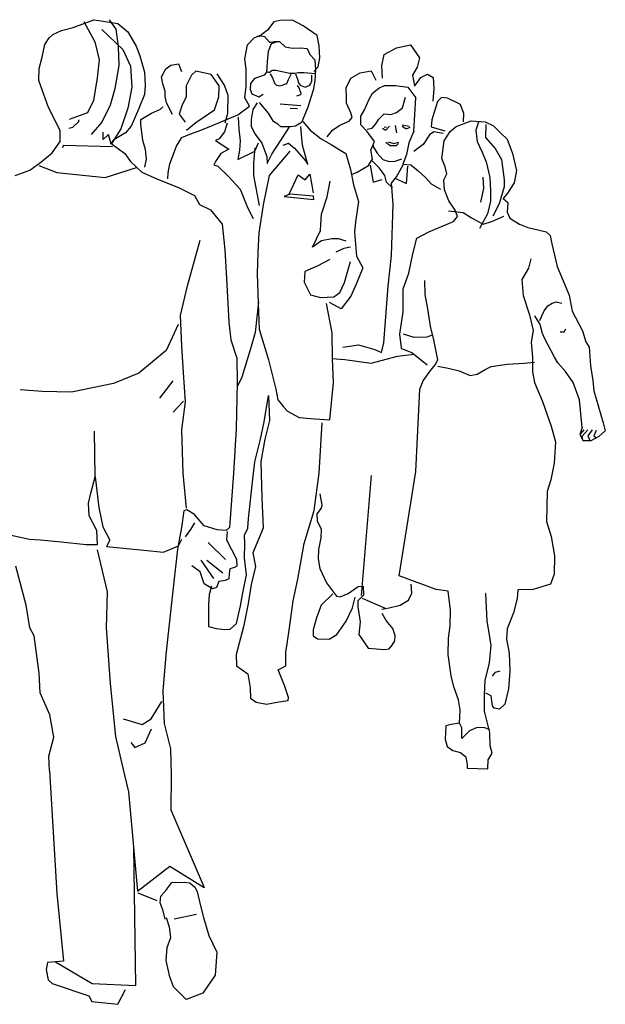
# Model space of a CAD drawing. Units: inches. Extents: x 105628 to 136388, y 50890 to 73960.
# Drawn here: x 129115 to 131304, y 57937 to 61617 of the extents above; entities that cross this region are included whole.
import ezdxf

# ---------------------------------------------------------------- set-up
doc = ezdxf.new("R2010")
doc.units = ezdxf.units.IN
doc.header["$MEASUREMENT"] = 0
doc.layers.add('NOITHAT', color=144, linetype='Continuous')

# ---------------------------------------------------------------- blocks, each defined once
blk = doc.blocks.new('A$C07F10B3D')
at = {"layer": 'NOITHAT'}
for p, q in [((3251.6, 4564.1), (3347.4, 4600.4)), ((3347.4, 4600.4), (3382.2, 4594.9)), ((3196.2, 4549.5), (3251.6, 4564.1)), ((3301.3, 4591.9), (3352.9, 4496.4)), ((3382.2, 4594.9), (3459.5, 4582.9)), ((3385, 4554.7), (3482.9, 4461.6)), ((3452.2, 4555.8), (3420.7, 4599.4)), ((3463.4, 4475.1), (3452.2, 4555.8)), ((3459.5, 4582.9), (3506.4, 4543)), ((4188.6, 4590.9), (4158.4, 4551.9)), ((4217.1, 4596.9), (4188.6, 4590.9)), ((4274.9, 4597.9), (4217.1, 4596.9)), ((4325.5, 4571.7), (4274.9, 4597.9)), ((4390.1, 4526.5), (4325.5, 4571.7)), ((3118, 4484.9), (3138.9, 4516)), ((3138.9, 4516), (3155.8, 4531.7)), ((3155.8, 4531.7), (3196.2, 4549.5)), ((3506.4, 4543), (3546, 4476.4)), ((4064.8, 4482.6), (4097.3, 4516.2)), ((4097.3, 4516.2), (4121.9, 4526)), ((4158.4, 4551.9), (4118.1, 4520.4)), ((4121.9, 4526), (4145.1, 4522.5)), ((4145.1, 4522.5), (4168.6, 4495.9)), ((4400.2, 4478.7), (4390.1, 4526.5)), ((3105.7, 4424.6), (3118, 4484.9)), ((3352.9, 4496.4), (3371.9, 4413.5)), ((3466.5, 4386.4), (3463.4, 4475.1)), ((3546, 4476.4), (3562.2, 4432.1)), ((4052.6, 4416.9), (4064.8, 4482.6)), ((4176.5, 4488.3), (4161.6, 4451.7)), ((4168.6, 4495.9), (4176.3, 4496)), ((4176.3, 4496), (4191.7, 4498.5)), ((4199.5, 4494.7), (4176.5, 4488.3)), ((4191.7, 4498.5), (4214.8, 4498.8)), ((4214.8, 4498.8), (4240.6, 4473.9)), ((4240.6, 4473.9), (4275.4, 4466.8)), ((4275.4, 4466.8), (4311.7, 4469.6)), ((4311.7, 4469.6), (4344.8, 4466.3)), ((4344.8, 4466.3), (4356.8, 4437.3)), ((4403.3, 4422.6), (4400.2, 4478.7)), ((4703.8, 4437.4), (4761.1, 4469.2)), ((4761.1, 4469.2), (4826.4, 4483.5)), ((4826.4, 4483.5), (4868.2, 4422.5)), ((3092.8, 4372.6), (3105.7, 4424.6)), ((3482.9, 4461.6), (3518.9, 4383.4)), ((3562.2, 4432.1), (3584.9, 4355.3)), ((4058.9, 4369.1), (4052.6, 4416.9)), ((4161.6, 4451.7), (4156.9, 4403.2)), ((4356.8, 4437.3), (4380.4, 4412.9)), ((4396.3, 4380.1), (4403.3, 4422.6)), ((4693.1, 4387.1), (4703.8, 4437.4)), ((4868.2, 4422.5), (4857.3, 4378.2)), ((3089.9, 4316.4), (3092.8, 4372.6)), ((3371.9, 4413.5), (3363.4, 4328.6)), ((3447.4, 4278.2), (3466.5, 4386.4)), ((3518.9, 4383.4), (3524.4, 4284.9)), ((3664, 4333.5), (3683.2, 4370.7)), ((3683.2, 4370.7), (3707.7, 4388.2)), ((3707.7, 4388.2), (3742.3, 4394.8)), ((3742.3, 4394.8), (3756.7, 4358.1)), ((4156.9, 4403.2), (4153.8, 4355.2)), ((4375.2, 4358.8), (4396.3, 4380.1)), ((4380.4, 4412.9), (4382.7, 4368.3)), ((4695.7, 4327.1), (4693.1, 4387.1)), ((4857.3, 4378.2), (4836.5, 4341)), ((3363.4, 4328.6), (3345.8, 4222.6)), ((3584.9, 4355.3), (3587.6, 4293.7)), ((3670.6, 4301.1), (3664, 4333.5)), ((3803.2, 4341.8), (3778.7, 4291.3)), ((3823.9, 4359.2), (3803.2, 4341.8)), ((3895.7, 4345), (3823.9, 4359.2)), ((3932.9, 4291.6), (3895.7, 4345)), ((3958.2, 4294.2), (3924.3, 4347.6)), ((4058.5, 4289.8), (4059.5, 4330.5)), ((4059.5, 4330.5), (4058.9, 4369.1)), ((4098.2, 4325.1), (4079.3, 4301.7)), ((4117.3, 4331.5), (4098.2, 4325.1)), ((4142.5, 4341.3), (4117.3, 4331.5)), ((4153.8, 4355.2), (4142.5, 4341.3)), ((4155.4, 4359.1), (4167.1, 4353.2)), ((4167.1, 4353.2), (4180.7, 4365)), ((4171, 4347.8), (4182.9, 4328.7)), ((4180.7, 4365), (4197.7, 4365.3)), ((4182.9, 4328.7), (4191, 4303.5)), ((4197.7, 4365.3), (4263.5, 4350.9)), ((4256.7, 4320.5), (4269.3, 4345.3)), ((4263.5, 4350.9), (4282.8, 4351.2)), ((4282.8, 4351.2), (4286.6, 4351.3)), ((4286.6, 4351.3), (4304.2, 4353.8)), ((4289.7, 4346.7), (4298.7, 4322.9)), ((4304.2, 4353.8), (4329, 4354.2)), ((4329, 4354.2), (4383.1, 4349)), ((4366.6, 4314.1), (4366.1, 4341)), ((4382.7, 4368.3), (4379.8, 4314.3)), ((4526.8, 4282), (4547.5, 4326.9)), ((4547.5, 4326.9), (4591.2, 4352.4)), ((4591.2, 4352.4), (4643.4, 4361)), ((4643.4, 4361), (4665, 4317.3)), ((4836.5, 4341), (4845, 4291)), ((4847.2, 4291), (4875.2, 4330)), ((4875.2, 4330), (4905.8, 4346)), ((4905.8, 4346), (4933, 4331)), ((4933, 4331), (4936.1, 4279.3)), ((3100.2, 4289.6), (3089.9, 4316.4)), ((3136.5, 4190), (3100.2, 4289.6)), ((3524.4, 4284.9), (3506.7, 4186.6)), ((3587.6, 4293.7), (3584.4, 4251.2)), ((3680.5, 4266.5), (3670.6, 4301.1)), ((3778.7, 4291.3), (3779.6, 4239)), ((3932.1, 4239.8), (3932.9, 4291.6)), ((3974.4, 4246), (3958.2, 4294.2)), ((4053.3, 4235.7), (4058.5, 4289.8)), ((4079.3, 4301.7), (4078.1, 4274.7)), ((4191, 4303.5), (4201.1, 4294.3)), ((4201.1, 4294.3), (4216.6, 4290.7)), ((4216.6, 4290.7), (4228.1, 4294.7)), ((4228.1, 4294.7), (4248.5, 4302.5)), ((4248.5, 4302.5), (4256.7, 4320.5)), ((4297.5, 4293.7), (4305.4, 4282.2)), ((4298.7, 4322.9), (4303.8, 4305)), ((4303.8, 4305), (4310.7, 4293.9)), ((4305.4, 4282.2), (4315.2, 4257.6)), ((4310.7, 4293.9), (4334.8, 4285)), ((4334.8, 4285), (4357, 4294.6)), ((4357, 4294.6), (4360.7, 4302.4)), ((4360.7, 4302.4), (4366.6, 4314.1)), ((4379.8, 4314.3), (4372.8, 4271.8)), ((4527.6, 4235.7), (4526.8, 4282)), ((4648.9, 4257), (4679.4, 4280.6)), ((4679.4, 4280.6), (4706.2, 4292.6)), ((4706.2, 4292.6), (4757.9, 4293.4)), ((4757.9, 4293.4), (4814.2, 4285)), ((4814.2, 4285), (4852, 4235.5)), ((4845, 4291), (4847.2, 4291)), ((4936.1, 4279.3), (4931, 4219.1)), ((3425.5, 4202.4), (3447.4, 4278.2)), ((3584.4, 4251.2), (3558.5, 4185.3)), ((3680.9, 4241.2), (3680.5, 4266.5)), ((3687.5, 4212.7), (3680.9, 4241.2)), ((3779.6, 4239), (3760.9, 4202.3)), ((3911.6, 4179.4), (3932.1, 4239.8)), ((3973.6, 4163.4), (3974.4, 4246)), ((4075.5, 4195.9), (4053.3, 4235.7)), ((4078.1, 4274.7), (4086.1, 4253.9)), ((4086.1, 4253.9), (4118.8, 4240.6)), ((4118.8, 4240.6), (4137.9, 4252.5)), ((4313.6, 4249.9), (4294.5, 4243.5)), ((4315.2, 4257.6), (4313.6, 4249.9)), ((4372.8, 4271.8), (4345.5, 4186.5)), ((4528, 4210.9), (4527.6, 4235.7)), ((4633.9, 4229.7), (4648.9, 4257)), ((4788.8, 4188.2), (4803.4, 4238.6)), ((4842.9, 4078.9), (4852, 4235.5)), ((4971.4, 4237.4), (4952.5, 4217.8)), ((5000.1, 4234), (4971.4, 4237.4)), ((5060.7, 4204.2), (5000.1, 4234)), ((3170.1, 4123.3), (3136.5, 4190)), ((3345.8, 4222.6), (3318.1, 4165.9)), ((3384.4, 4120.7), (3425.5, 4202.4)), ((3506.7, 4186.6), (3473.6, 4089.7)), ((3658.8, 4183), (3670.2, 4193.1)), ((3715.4, 4157), (3687.5, 4212.7)), ((3760.9, 4202.3), (3746.2, 4159.7)), ((4019.9, 4156.4), (4075.5, 4195.9)), ((4109.9, 4211.8), (4091.1, 4180.7)), ((4163, 4163), (4121.5, 4213.7)), ((4217.4, 4206.9), (4315, 4200.1)), ((4264.5, 4187.4), (4299.2, 4185.7)), ((4345.5, 4186.5), (4317.4, 4120.5)), ((4548, 4165), (4528, 4210.9)), ((4611.6, 4179.3), (4633.9, 4229.7)), ((4762.2, 4166.3), (4788.8, 4188.2)), ((4952.5, 4217.8), (4926.9, 4132.6)), ((5076.8, 4162), (5060.7, 4204.2)), ((3318.1, 4165.9), (3231.6, 4133.7)), ((3558.5, 4185.3), (3521.3, 4103.7)), ((3567, 4133.6), (3616.7, 4163.1)), ((3616.7, 4163.1), (3658.8, 4183)), ((3746.2, 4159.7), (3773.8, 4121.6)), ((3823.9, 4120.2), (3911.6, 4179.4)), ((3957, 4130.1), (4019.9, 4156.4)), ((3961.1, 4118.6), (3973.6, 4163.4)), ((4022.3, 4144.9), (4024.9, 4088.7)), ((4091.1, 4180.7), (4082, 4134.3)), ((4186.7, 4124.7), (4163, 4163)), ((4540.9, 4126.3), (4554.4, 4143.6)), ((4554.4, 4143.6), (4548, 4165)), ((4594.5, 4150.3), (4611.6, 4179.3)), ((4595.1, 4109.6), (4594.5, 4150.3)), ((4679.5, 4136.3), (4704.5, 4159.8)), ((4704.5, 4159.8), (4735.3, 4158.1)), ((4735.3, 4158.1), (4762.2, 4166.3)), ((5075.2, 4123.5), (5076.8, 4162)), ((3190.1, 4081.2), (3170.1, 4123.3)), ((3230.6, 4093.5), (3249.8, 4097.6)), ((3249.8, 4097.6), (3278, 4125.1)), ((3278, 4125.1), (3277.9, 4132.8)), ((3336.8, 4064.3), (3384.4, 4120.7)), ((3521.3, 4103.7), (3494.8, 4072.4)), ((3567.4, 4112.1), (3567, 4133.6)), ((3576.3, 4035.2), (3567.4, 4112.1)), ((3780.4, 4084.8), (3823.9, 4120.2)), ((3840, 4081.9), (3897.4, 4104.3)), ((3897.4, 4104.3), (3957, 4130.1)), ((3970.5, 4117.1), (3957.9, 4076.1)), ((4082, 4134.3), (4082.5, 4101.3)), ((4082.5, 4101.3), (4100.7, 4065.2)), ((4207.5, 4112), (4186.7, 4124.7)), ((4221.3, 4099.7), (4207.5, 4112)), ((4267.6, 4100.4), (4221.3, 4099.7)), ((4226.1, 4044.1), (4259.9, 4096.4)), ((4289, 4103), (4267.6, 4100.4)), ((4317.4, 4120.5), (4289, 4103)), ((4318.3, 4062.7), (4313.8, 4101.2)), ((4323.4, 4124.4), (4358.7, 4084.8)), ((4462.8, 4084.3), (4497.1, 4108)), ((4497.1, 4108), (4540.9, 4126.3)), ((4622.6, 4079.2), (4595.1, 4109.6)), ((4647.7, 4093.4), (4664.5, 4114.6)), ((4664.5, 4114.6), (4679.5, 4136.3)), ((4703.3, 4098.1), (4714.8, 4100)), ((4711.2, 4084.5), (4728.5, 4102.4)), ((4755.5, 4106.7), (4761.5, 4072.1)), ((4821.1, 4101.7), (4787.9, 4107.2)), ((4788, 4103.4), (4805.8, 4092.1)), ((4805.9, 4089.9), (4825, 4097.9)), ((4926.9, 4132.6), (4923.6, 4099.5)), ((4923.6, 4099.5), (4987.2, 4081.3)), ((5012.6, 4077.8), (5040.8, 4101.4)), ((5040.8, 4101.4), (5109.8, 4127.9)), ((5109.8, 4127.9), (5175.4, 4122.9)), ((5144.6, 4122.4), (5132, 4083.6)), ((5175.4, 4122.9), (5214.3, 4104.2)), ((5179.5, 4111.4), (5176.6, 4049.7)), ((5214.3, 4104.2), (5249.5, 4070.1)), ((3190.9, 4031.1), (3190.1, 4081.2)), ((3391.2, 4039.9), (3390.7, 4074.6)), ((3416.2, 4063.4), (3391.2, 4039.9)), ((3428.4, 4019.6), (3416.2, 4063.4)), ((3473.6, 4089.7), (3428.4, 4019.6)), ((3494.8, 4072.4), (3441.3, 4039.1)), ((3733.2, 4009.1), (3757.9, 4049.7)), ((3757.9, 4049.7), (3796.2, 4065.8)), ((3796.2, 4065.8), (3840, 4081.9)), ((3957.9, 4076.1), (3933.1, 4043.2)), ((4024.9, 4088.7), (4031.8, 4034.9)), ((4100.7, 4065.2), (4132.3, 4023.3)), ((4323, 4014.8), (4318.3, 4062.7)), ((4358.7, 4084.8), (4409.5, 4043.2)), ((4438, 4053.1), (4462.8, 4084.3)), ((4658.1, 4031.9), (4622.6, 4079.2)), ((4624.7, 4089.1), (4647.7, 4093.4)), ((4695.6, 4094.2), (4711.2, 4084.5)), ((4842.9, 4078.9), (4818.5, 4024.6)), ((4916.4, 4063), (4886.3, 4017.9)), ((4935.5, 4076.6), (4916.4, 4063)), ((4979.7, 4067.9), (4935.5, 4076.6)), ((4984.1, 4035), (5012.6, 4077.8)), ((5132, 4083.6), (5138.4, 4032)), ((5176.6, 4049.7), (5222.1, 3998.1)), ((5249.5, 4070.1), (5279.2, 4042)), ((3153.2, 3978.2), (3190.9, 4031.1)), ((3202.9, 4002.1), (3206.6, 4013.8)), ((3206.6, 4013.8), (3434.1, 4008.1)), ((3441.3, 4039.1), (3426.2, 4023.4)), ((3426.2, 4023.4), (3463.5, 3996.5)), ((3588.6, 3994.6), (3576.3, 4035.2)), ((3702, 3927.1), (3733.2, 4009.1)), ((3933.1, 4043.2), (3916.2, 4035.2)), ((3916.2, 4035.2), (3978.5, 3995.5)), ((4031.8, 4034.9), (4028.7, 3990.2)), ((4099.8, 3985.9), (4116.8, 4024.7)), ((4132.3, 4023.3), (4156.4, 3961.5)), ((4196, 3999), (4226.1, 4044.1)), ((4232.7, 4013.4), (4257.3, 4023.1)), ((4257.3, 4023.1), (4284.6, 4000.4)), ((4331.2, 3979.7), (4323, 4014.8)), ((4409.5, 4043.2), (4456.2, 4017)), ((4456.2, 4017), (4492.9, 3993.9)), ((4641.7, 3990.8), (4658.1, 4031.9)), ((4650.6, 4015.8), (4654.7, 4004.3)), ((4654.7, 4004.3), (4670.5, 3977.5)), ((4712.1, 4028.9), (4731.6, 4013.2)), ((4722, 4029), (4749.1, 4021.8)), ((4731.6, 4013.2), (4760.9, 4012)), ((4749.1, 4021.8), (4772.2, 4027.7)), ((4760.9, 4012), (4770.1, 4022.1)), ((4818.5, 4024.6), (4807.8, 3970.4)), ((4886.3, 4017.9), (4842.3, 3984.2)), ((4973.9, 3951.6), (4984.1, 4035)), ((5138.4, 4032), (5160.6, 3983.9)), ((5279.2, 4042), (5303.4, 3974.6)), ((3099.9, 3934.9), (3153.2, 3978.2)), ((3463.5, 3996.5), (3492.5, 3976)), ((3492.5, 3976), (3518.4, 3937.9)), ((3593.2, 3948.4), (3588.6, 3994.6)), ((3940.3, 3975.6), (3915.5, 3938.3)), ((3978.5, 3995.5), (3940.3, 3975.6)), ((4028.7, 3990.2), (4019.5, 3947.7)), ((4019.5, 3947.7), (4099.8, 3985.9)), ((4099.6, 4001.3), (4093, 3931.8)), ((4156.4, 3961.5), (4156.9, 3929)), ((4156.9, 3929), (4179.4, 3971.7)), ((4263.9, 3986.3), (4167.2, 3873)), ((4179.4, 3971.7), (4196, 3999)), ((4284.6, 4000.4), (4338, 3939.6)), ((4347.6, 3924.4), (4331.2, 3979.7)), ((4492.9, 3993.9), (4524.1, 3975.2)), ((4524.1, 3975.2), (4546.8, 3900.6)), ((4650.1, 3950.2), (4641.7, 3990.8)), ((4670.5, 3977.5), (4698, 3947.1)), ((4807.8, 3970.4), (4790.9, 3925.5)), ((5160.6, 3983.9), (5180.7, 3935.7)), ((5222.1, 3998.1), (5251.5, 3946.8)), ((5303.4, 3974.6), (5321.8, 3895.6)), ((3048.8, 3897.2), (3099.9, 3934.9)), ((3090.8, 3919.3), (3174, 3886)), ((3518.4, 3937.9), (3571, 3888.6)), ((3586.1, 3912), (3593.2, 3948.4)), ((3695, 3884.6), (3702, 3927.1)), ((3915.5, 3938.3), (3908.1, 3922.7)), ((3908.1, 3922.7), (3927.5, 3915.3)), ((3927.5, 3915.3), (3976.7, 3868.2)), ((4093, 3931.8), (4094, 3871.8)), ((4338, 3939.6), (4347.6, 3924.4)), ((4577.8, 3887.4), (4631.3, 3919.1)), ((4631.3, 3919.1), (4650.1, 3950.2)), ((4639, 3921.4), (4651.8, 3840.6)), ((4681.6, 3906.7), (4648, 3940.8)), ((4698, 3947.1), (4727.4, 3938.3)), ((4727.4, 3938.3), (4756, 3938.7)), ((4756, 3938.7), (4786.6, 3950.8)), ((4761, 3865.5), (4793.2, 3921.7)), ((4790.9, 3925.5), (4827.9, 3922.3)), ((4807.8, 3835.5), (4814.2, 3916.5)), ((4827.9, 3922.3), (4863, 3894.2)), ((4988.3, 3913.3), (4973.9, 3951.6)), ((4996.5, 3880.9), (4988.3, 3913.3)), ((5180.7, 3935.7), (5197.3, 3862.7)), ((5251.5, 3946.8), (5264.6, 3852.3)), ((2979.8, 3872.9), (3048.8, 3897.2)), ((3174, 3886), (3400.2, 3862.7)), ((3400.2, 3862.7), (3547.6, 3909.1)), ((3571, 3888.6), (3644.8, 3855.1)), ((3693.2, 3857.5), (3695, 3884.6)), ((3976.7, 3868.2), (4031.6, 3809.1)), ((4094, 3871.8), (4119.4, 3731.7)), ((4167.2, 3873), (4138.6, 3735.9)), ((4259.5, 3785.8), (4302.1, 3875.2)), ((4302.1, 3875.2), (4335.5, 3852.6)), ((4335.5, 3852.6), (4356, 3878.2)), ((4356, 3878.2), (4372.9, 3791.5)), ((4546.8, 3900.6), (4561.2, 3829.3)), ((4551.4, 3877.8), (4577.8, 3887.4)), ((4707, 3872.4), (4681.6, 3906.7)), ((4715.2, 3841.7), (4707, 3872.4)), ((4738.4, 3836), (4761, 3865.5)), ((4863, 3894.2), (4898.2, 3861.7)), ((4983.2, 3851.5), (4996.5, 3880.9)), ((5164.2, 3864.4), (5167.3, 3812.1)), ((5321.8, 3895.6), (5311.1, 3837.6)), ((3644.8, 3855.1), (3742.4, 3815.9)), ((4437, 3773.3), (4451.3, 3846.7)), ((4561.2, 3829.3), (4583.9, 3750.9)), ((4651.8, 3840.6), (4694, 3854.5)), ((4742.6, 3815.1), (4715.2, 3841.7)), ((4746, 3738.1), (4738.4, 3836)), ((4753.4, 3859.4), (4807.8, 3835.5)), ((4898.2, 3861.7), (4924, 3833.5)), ((4924, 3833.5), (4966.8, 3808.9)), ((4986.2, 3805.3), (4983.2, 3851.5)), ((5197.3, 3862.7), (5199.9, 3801.1)), ((5265.2, 3819.8), (5241.7, 3740.1)), ((5264.6, 3852.3), (5265.2, 3819.8)), ((5311.1, 3837.6), (5279.4, 3789.2)), ((3742.4, 3815.9), (3817.9, 3778.6)), ((3817.9, 3778.6), (3841.7, 3736.6)), ((4031.6, 3809.1), (4065.5, 3723.2)), ((4263.3, 3785.9), (4236.6, 3773.9)), ((4236.6, 3773.9), (4375.6, 3760.7)), ((4373.1, 3776.1), (4263.3, 3785.9)), ((4375.6, 3760.7), (4373.1, 3776.1)), ((4411.4, 3691.9), (4437, 3773.3)), ((5006.3, 3753.9), (4986.2, 3805.3)), ((5167.3, 3812.1), (5154.5, 3748.6)), ((5199.9, 3801.1), (5200.7, 3753.2)), ((5279.4, 3789.2), (5260.5, 3765.7)), ((3841.7, 3736.6), (3892.2, 3712.6)), ((4138.6, 3735.9), (4117.6, 3604.5)), ((4583.9, 3750.9), (4570, 3655.9)), ((4738.4, 3498.9), (4746, 3738.1)), ((5035.6, 3709.7), (5006.3, 3753.9)), ((5200.7, 3753.2), (5186.3, 3692.9)), ((5241.7, 3740.1), (5211.8, 3681.8)), ((5260.5, 3765.7), (5281.8, 3746.8)), ((5281.8, 3746.8), (5278.7, 3700.5)), ((3892.2, 3712.6), (3947.3, 3645.8)), ((4065.5, 3723.2), (4091.7, 3671.3)), ((4408.3, 3643.9), (4411.4, 3691.9)), ((5004.8, 3707.6), (5072.7, 3698.8)), ((5027.1, 3657.8), (5046, 3681.3)), ((5046, 3681.3), (5035.6, 3709.7)), ((5072.7, 3698.8), (5111.7, 3674.6)), ((5186.3, 3692.9), (5148.8, 3625.1)), ((5210, 3658.6), (5263.6, 3682.6)), ((5278.7, 3700.5), (5290.7, 3673.7)), ((3947.3, 3645.8), (3959.2, 3524.8)), ((4406.6, 3614.7), (4408.3, 3643.9)), ((4570, 3655.9), (4564.8, 3607.9)), ((4912.3, 3609.7), (5027.1, 3657.8)), ((5111.7, 3674.6), (5166.1, 3644.7)), ((5166.1, 3644.7), (5210, 3658.6)), ((5290.7, 3673.7), (5335.8, 3645.2)), ((5335.8, 3645.2), (5374.6, 3628.8)), ((4117.6, 3604.5), (4113.6, 3513.5)), ((4369.3, 3537), (4406.6, 3614.7)), ((4564.8, 3607.9), (4574.3, 3496.3)), ((4856.6, 3579.6), (4912.3, 3609.7)), ((5374.6, 3628.8), (5414.9, 3619.5)), ((5414.9, 3619.5), (5461.4, 3608.7)), ((5461.4, 3608.7), (5479.3, 3591.9)), ((5479.3, 3591.9), (5487.6, 3553.5)), ((3784.6, 3356.2), (3844.4, 3570.9)), ((4411.2, 3566.9), (4369.3, 3537)), ((4459.5, 3577), (4411.2, 3566.9)), ((4490.4, 3575.9), (4459.5, 3577)), ((4526.9, 3564.9), (4490.4, 3575.9)), ((4838.5, 3506.1), (4856.6, 3579.6)), ((5487.6, 3553.5), (5512.5, 3447.6)), ((3959.2, 3524.8), (3966.8, 3391.6)), ((4113.6, 3513.5), (4111.3, 3413.3)), ((4515.9, 3531.7), (4477.6, 3514)), ((4546.6, 3538.2), (4515.9, 3531.7)), ((4723.1, 3356), (4738.4, 3498.9)), ((4818.5, 3415.4), (4838.5, 3506.1)), ((4393.8, 3450.9), (4332.6, 3424.6)), ((4449.5, 3480.5), (4393.8, 3450.9)), ((4518.5, 3372), (4546.1, 3470.5)), ((4574.3, 3496.3), (4604.4, 3440.6)), ((5388.5, 3482.5), (5377.7, 3439.9)), ((4111.3, 3413.3), (4115.2, 3276.7)), ((4332.6, 3424.6), (4329.5, 3374.4)), ((4604.4, 3440.6), (4572.6, 3365.1)), ((4792.7, 3343.4), (4818.5, 3415.4)), ((5377.7, 3439.9), (5347.7, 3387.1)), ((5512.5, 3447.6), (5568.6, 3313.6)), ((3966.8, 3391.6), (3977.9, 3187.5)), ((4329.5, 3374.4), (4359.7, 3315.4)), ((4496.1, 3325.3), (4518.5, 3372)), ((4572.6, 3365.1), (4548.7, 3308.6)), ((4895.5, 3316.4), (4894.5, 3381.9)), ((5347.7, 3387.1), (5352.7, 3312.3)), ((3752.1, 3218.5), (3784.6, 3356.2)), ((4359.7, 3315.4), (4406.1, 3302.4)), ((4469.4, 3305.6), (4496.1, 3325.3)), ((4702.6, 3091.3), (4723.1, 3356)), ((4792.8, 3235.4), (4792.7, 3343.4)), ((4908.2, 3248.9), (4895.5, 3316.4)), ((5352.7, 3312.3), (5382.8, 3221.9)), ((5568.6, 3313.6), (5581.4, 3238.9)), ((4117.3, 3282.3), (4102, 3139.4)), ((4115.2, 3276.7), (4119.4, 3155.1)), ((4406.1, 3302.4), (4469.4, 3305.6)), ((4460.6, 3137.5), (4435.2, 3274.2)), ((4503.4, 3250), (4448.9, 3278.3)), ((4548.7, 3308.6), (4503.4, 3250)), ((5469.2, 3264.1), (5488.3, 3275.9)), ((5488.3, 3275.9), (5507.4, 3281.8)), ((5507.4, 3281.8), (5534.5, 3276.7)), ((4776.8, 3131.1), (4792.8, 3235.4)), ((4921.1, 3168.1), (4908.2, 3248.9)), ((5382.8, 3221.9), (5399.5, 3148.9)), ((5440.8, 3217.3), (5451.9, 3240.7)), ((5451.9, 3240.7), (5469.2, 3264.1)), ((5581.4, 3238.9), (5630.8, 3147.2)), ((3741.2, 3175.9), (3684.8, 3055.5)), ((3758.3, 3074.3), (3752.1, 3218.5)), ((3977.9, 3187.5), (3986.9, 3105)), ((5432.1, 3176.4), (5408.3, 3216.8)), ((5431.7, 3195.7), (5440.8, 3217.3)), ((5444.3, 3134.2), (5432.1, 3176.4)), ((4102, 3139.4), (4080.2, 3061.9)), ((4119.4, 3155.1), (4164.1, 3011.5)), ((4462.6, 3016.4), (4460.6, 3137.5)), ((4785.6, 3067.9), (4776.8, 3131.1)), ((4844.8, 3115.1), (4794.5, 3131.4)), ((4935.9, 3105), (4921.1, 3168.1)), ((5399.5, 3148.9), (5391, 3093.2)), ((5456.3, 3105.8), (5444.3, 3134.2)), ((5526.8, 3141.6), (5544.4, 3141.9)), ((5544.4, 3141.9), (5551.9, 3155.3)), ((5630.8, 3147.2), (5645.4, 3095.1)), ((3986.9, 3105), (4015.3, 3018.5)), ((4691.8, 3044.9), (4702.6, 3091.3)), ((4902.6, 3117.7), (4844.8, 3115.1)), ((4927.8, 3125.8), (4902.6, 3117.7)), ((4954.5, 3010.6), (4935.9, 3105)), ((5391, 3093.2), (5397.6, 3023.9)), ((5484.2, 3053.9), (5456.3, 3105.8)), ((5645.4, 3095.1), (5661.2, 3070.6)), ((3684.8, 3055.5), (3557.7, 2949.3)), ((3765.8, 2952.7), (3758.3, 3074.3)), ((4080.2, 3061.9), (4038.2, 2930.2)), ((4510.1, 3071.1), (4583.2, 3081.7)), ((4583.2, 3081.7), (4660.7, 3059.8)), ((4660.7, 3059.8), (4691.8, 3044.9)), ((4766.9, 3029), (4844.4, 3038)), ((4832.8, 3043.3), (4784, 3064)), ((4904.8, 2986.7), (4832.8, 3043.3)), ((5500.1, 3023.3), (5484.2, 3053.9)), ((5661.2, 3070.6), (5668.2, 2983.7)), ((4015.3, 3018.5), (4017.2, 2905)), ((4164.1, 3011.5), (4197.2, 2874.9)), ((4458.7, 3018), (4520.4, 3013.5)), ((4466.6, 2904.6), (4462.6, 3016.4)), ((4520.4, 3013.5), (4642.4, 2996.2)), ((4642.4, 2996.2), (4766.9, 3029)), ((4941.7, 2987.3), (4954.5, 3010.6)), ((5203.9, 2980), (5278.7, 2991.1)), ((5278.7, 2991.1), (5357.9, 2996.2)), ((5357.9, 2996.2), (5405.7, 3000.9)), ((5397.6, 3023.9), (5397.1, 2954.5)), ((5515.9, 2996.6), (5500.1, 3023.3)), ((5551.3, 2957), (5515.9, 2996.6)), ((3557.7, 2949.3), (3438.9, 2901.1)), ((3775.7, 2815.7), (3765.8, 2952.7)), ((4886.7, 2913.1), (4916.8, 2956)), ((4916.8, 2956), (4941.7, 2987.3)), ((4955, 2982), (5003.6, 2972.9)), ((5003.6, 2972.9), (5053.9, 2960.5)), ((5053.9, 2960.5), (5106, 2938.2)), ((5139, 2944.2), (5175, 2966.3)), ((5175, 2966.3), (5203.9, 2980)), ((5397.1, 2954.5), (5405.6, 2904.5)), ((5586.8, 2905.2), (5551.3, 2957)), ((5668.2, 2983.7), (5679.2, 2914.5)), ((3438.9, 2901.1), (3243, 2859.4)), ((3716.3, 2913.4), (3653.8, 2831.4)), ((4017.2, 2905), (4012.9, 2690.7)), ((4038.2, 2930.2), (4017.5, 2885.8)), ((4450.1, 2730.3), (4466.6, 2904.6)), ((4870.2, 2874.3), (4886.7, 2913.1)), ((5106, 2938.2), (5139, 2944.2)), ((5405.6, 2904.5), (5443.4, 2815.9)), ((5616.8, 2824.8), (5586.8, 2905.2)), ((5679.2, 2914.5), (5683.8, 2866.1)), ((3105.8, 2862.7), (3003.8, 2870.9)), ((3243, 2859.4), (3105.8, 2862.7)), ((4197.2, 2874.9), (4207.4, 2825)), ((4867.5, 2808.7), (4870.2, 2874.3)), ((5683.8, 2866.1), (5726.5, 2716.4)), ((3766.3, 2817.8), (3718.7, 2766.9)), ((3758.6, 2684.4), (3775.7, 2815.7)), ((4143.5, 2721.5), (4163, 2845.2)), ((4163, 2845.2), (4168.7, 2728)), ((4207.4, 2825), (4223.1, 2805.9)), ((4851.2, 2490.1), (4867.5, 2808.7)), ((5443.4, 2815.9), (5483.9, 2700.9)), ((5628.8, 2695.5), (5616.8, 2824.8)), ((4223.1, 2805.9), (4233.2, 2792.3)), ((4233.2, 2792.3), (4252.9, 2771.7)), ((4252.9, 2771.7), (4307.3, 2741.8)), ((4125.6, 2640.2), (4143.5, 2721.5)), ((4168.7, 2728), (4147, 2640.6)), ((4307.3, 2741.8), (4380.7, 2735.3)), ((4380.7, 2735.3), (4450.1, 2730.3)), ((4400.2, 2481.1), (4413.5, 2716.5)), ((5726.5, 2716.4), (5737, 2680.2)), ((3353.5, 2464.1), (3350, 2677.7)), ((3764.1, 2482.3), (3758.6, 2684.4)), ((4012.9, 2690.7), (3999.3, 2482.3)), ((5483.9, 2700.9), (5504.3, 2628)), ((5628.8, 2695.5), (5618.2, 2662.7)), ((5636.2, 2684.4), (5618.2, 2662.7)), ((5628.9, 2654.3), (5654.9, 2683.8)), ((5675.9, 2683.8), (5654.9, 2656.7)), ((5694.6, 2681.2), (5683.4, 2656.2)), ((5737, 2680.2), (5706.6, 2652.7)), ((4100.3, 2534.1), (4125.6, 2640.2)), ((4147, 2640.6), (4127.3, 2536.2)), ((5504.3, 2628), (5498.2, 2527.6)), ((5618.2, 2662.7), (5633.2, 2633.2)), ((5633.2, 2633.2), (5628.9, 2654.3)), ((5668.7, 2632), (5633.2, 2633.2)), ((5654.9, 2656.7), (5663.9, 2635)), ((5706.6, 2652.7), (5668.7, 2632)), ((5683.4, 2656.2), (5692.9, 2648.7)), ((4090.1, 2453), (4100.3, 2534.1)), ((4127.3, 2536.2), (4132.2, 2366.6)), ((4774.3, 2001.4), (4851.2, 2490.1)), ((5498.2, 2527.6), (5482.4, 2450.3)), ((3333.3, 2388.3), (3353.5, 2464.1)), ((3353.5, 2464.1), (3371.2, 2321.7)), ((3780, 2318.5), (3764.1, 2482.3)), ((3999.3, 2482.3), (3981.9, 2227.6)), ((4069.9, 2269.2), (4090.1, 2453)), ((4376.1, 2307.2), (4400.2, 2481.1)), ((4597.3, 1909.4), (4644.9, 2471.3)), ((5482.4, 2450.3), (5465.7, 2396)), ((5465.7, 2396), (5462.5, 2255.5)), ((3322.5, 2341.9), (3333.3, 2388.3)), ((4132.2, 2366.6), (4138.4, 2224.1)), ((4404, 2385.7), (4412.9, 2331.6)), ((3325.6, 2282.4), (3322.5, 2341.9)), ((3371.2, 2321.7), (3389.8, 2231.2)), ((3768.6, 2305.1), (3756.7, 2227.8)), ((3782.3, 2310.8), (3768.6, 2305.1)), ((3817.4, 2288.2), (3782.3, 2310.8)), ((4330.1, 2152.3), (4376.1, 2307.2)), ((4409.8, 2318.4), (4389.2, 2291.8)), ((4412.9, 2331.6), (4409.8, 2318.4)), ((3361.4, 2213.6), (3325.6, 2282.4)), ((3862.3, 2235), (3817.4, 2288.2)), ((4066.8, 2225.1), (4069.9, 2269.2)), ((4389.2, 2291.8), (4391.1, 2259.1)), ((4391.1, 2259.1), (4410, 2220.1)), ((5462.5, 2255.5), (5484.5, 2186.5)), ((3364.2, 2148.1), (3361.4, 2213.6)), ((3389.8, 2231.2), (3421.7, 2168.4)), ((3756.7, 2227.8), (3739, 2127.3)), ((3799.2, 2218.6), (3774.4, 2183.5)), ((3818, 2249.7), (3799.2, 2218.6)), ((3924.3, 2216.7), (3862.3, 2235)), ((3965.1, 2213.5), (3924.3, 2216.7)), ((3981.9, 2227.6), (3965.1, 2213.5)), ((3970.6, 2209.8), (3967.4, 2169.5)), ((4051.9, 2191.8), (4066.8, 2225.1)), ((4138.4, 2224.1), (4090.1, 2109.8)), ((4410, 2220.1), (4407.4, 2179.3)), ((2947, 2195.3), (3047.6, 2173.8)), ((3047.6, 2173.8), (3097.8, 2170.8)), ((3097.8, 2170.8), (3194.3, 2160.8)), ((3421.7, 2168.4), (3406.7, 2138.9)), ((3742.6, 2142.7), (3759.2, 2173.8)), ((3967.4, 2169.5), (4013.5, 2079.4)), ((4052.5, 2153.3), (4051.9, 2191.8)), ((4407.4, 2179.3), (4396.6, 2124.8)), ((5484.5, 2186.5), (5499.8, 2095.9)), ((3194.3, 2160.8), (3312.4, 2149)), ((3312.4, 2149), (3364.2, 2148.1)), ((3362.9, 2122.8), (3410.2, 1926.9)), ((3406.7, 2138.9), (3580.5, 2122.5)), ((3580.5, 2122.5), (3673.2, 2112.4)), ((3673.2, 2112.4), (3742.6, 2142.7)), ((3739, 2127.3), (3718.3, 1945.7)), ((3881.2, 2158.2), (3963.4, 2078.6)), ((4052, 2086.1), (4052.5, 2153.3)), ((4300.3, 1986), (4330.1, 2152.3)), ((4396.6, 2124.8), (4395.9, 2080.8)), ((3847.8, 2075), (3907, 1989)), ((3874.8, 2075.5), (3950.7, 2016.7)), ((4013.5, 2079.4), (4015.7, 2046.9)), ((4061, 2006.9), (4052, 2086.1)), ((4090.1, 2109.8), (4102.7, 2046.1)), ((4395.9, 2080.8), (4403.2, 2036.5)), ((5499.8, 2095.9), (5497.3, 2009.3)), ((3031.7, 1865.2), (2982.5, 2047.2)), ((3844.8, 2021), (3805.8, 2049)), ((3983.4, 2034.8), (3979.9, 2013.3)), ((4004.2, 2040.7), (3983.4, 2034.8)), ((4015.7, 2046.9), (4004.2, 2040.7)), ((4102.7, 2046.1), (4082.6, 1961)), ((4403.2, 2036.5), (4434.9, 1969.6)), ((3862.8, 1965.1), (3844.8, 2021)), ((3961.2, 1980.5), (3932, 1976.2)), ((3978.1, 1988.5), (3961.2, 1980.5)), ((3979.9, 2013.3), (3978.1, 1988.5)), ((4043.1, 1921.8), (4061, 2006.9)), ((4278.8, 1885.4), (4300.3, 1986)), ((4947.1, 1938.7), (4774.3, 2001.4)), ((5497.3, 2009.3), (5480.4, 1962.8)), ((3718.3, 1945.7), (3696.7, 1748.7)), ((3901.8, 1941), (3862.8, 1965.1)), ((3897.7, 1954.1), (3886.8, 1915.4)), ((3920.9, 1946.8), (3901.8, 1941)), ((3932, 1976.2), (3920.9, 1946.8)), ((4082.6, 1961), (4068.7, 1872.1)), ((4434.9, 1969.6), (4481.8, 1906.2)), ((4535.9, 1920.2), (4583.1, 1952.3)), ((4583.1, 1952.3), (4606, 1954.1)), ((4606, 1954.1), (4606.7, 1911.5)), ((4832.7, 1921.7), (4830.4, 1962.9)), ((5002.9, 1929.7), (4947.1, 1938.7)), ((5328.8, 1937.2), (5325.7, 1896.4)), ((5399.9, 1938.4), (5328.8, 1937.2)), ((5480.4, 1962.8), (5399.9, 1938.4)), ((3410.2, 1926.9), (3405.2, 1759.4)), ((3410.2, 1926.9), (3410.2, 1926.9)), ((3886.8, 1915.4), (3883.7, 1867.4)), ((4032.5, 1862.2), (4043.1, 1921.8)), ((4463.8, 1917.6), (4409, 1864.3)), ((4481.8, 1906.2), (4498.2, 1903.2)), ((4498.2, 1903.2), (4535.9, 1920.2)), ((4556.7, 1851.7), (4568.9, 1902.9)), ((4606.7, 1911.5), (4580.9, 1884.9)), ((4710, 1849.5), (4602.8, 1896.6)), ((4777.9, 1865.1), (4816.8, 1888.7)), ((4816.8, 1888.7), (4832.7, 1921.7)), ((5014.3, 1841.2), (5002.9, 1929.7)), ((5178.8, 1919.4), (5176.6, 1919.3)), ((5184.7, 1790), (5178.8, 1919.4)), ((5325.7, 1896.4), (5307.5, 1828.9)), ((3048.8, 1759.1), (3031.7, 1865.2)), ((3883.7, 1867.4), (3882.9, 1811.3)), ((4014.6, 1778.7), (4032.5, 1862.2)), ((4068.7, 1872.1), (4047.3, 1763.8)), ((4261.6, 1759.6), (4278.8, 1885.4)), ((4409, 1864.3), (4387, 1806.3)), ((4526.8, 1790.8), (4556.7, 1851.7)), ((4580.9, 1884.9), (4581.4, 1857.3)), ((4581.4, 1857.3), (4592.4, 1786.7)), ((4693, 1846), (4727, 1853.1)), ((4727, 1853.1), (4777.9, 1865.1)), ((5011.6, 1767.9), (5014.3, 1841.2)), ((3882.9, 1811.3), (3883.7, 1765)), ((4387, 1806.3), (4371.5, 1750.4)), ((4713.5, 1793.9), (4694.7, 1826.3)), ((5307.5, 1828.9), (5277.8, 1754.6)), ((3068.7, 1720.9), (3048.8, 1759.1)), ((3405.2, 1759.4), (3423.2, 1499.2)), ((3696.7, 1748.7), (3683.2, 1632.3)), ((3883.7, 1765), (3918.5, 1756.2)), ((3918.5, 1756.2), (3958.8, 1750.8)), ((3958.8, 1750.8), (3984.1, 1753.4)), ((3984.1, 1753.4), (4014.6, 1778.7)), ((4047.3, 1763.8), (4013.1, 1633.8)), ((4251.3, 1684), (4261.6, 1759.6)), ((4371.5, 1750.4), (4372, 1720.9)), ((4483.3, 1727.9), (4526.8, 1790.8)), ((4592.4, 1786.7), (4584.9, 1727.6)), ((4745, 1756.5), (4713.5, 1793.9)), ((4755.4, 1722.5), (4745, 1756.5)), ((5004.8, 1710), (5011.6, 1767.9)), ((5195, 1736.2), (5184.7, 1790)), ((5277.8, 1754.6), (5274.8, 1706.7)), ((3092.5, 1547.8), (3068.7, 1720.9)), ((4372, 1720.9), (4391.9, 1708.1)), ((4391.9, 1708.1), (4447.6, 1705.7)), ((4447.6, 1705.7), (4483.3, 1727.9)), ((4584.9, 1727.6), (4628.5, 1664.7)), ((4754.4, 1697.6), (4755.4, 1722.5)), ((5002.2, 1634.5), (5004.8, 1710)), ((5203.7, 1676.3), (5195, 1736.2)), ((5274.8, 1706.7), (5287.4, 1641.3)), ((4244.2, 1645.3), (4251.3, 1684)), ((4628.5, 1664.7), (4704, 1657.5)), ((4704, 1657.5), (4726.9, 1661.1)), ((4726.9, 1661.1), (4741.6, 1677.8)), ((4741.6, 1677.8), (4754.4, 1697.6)), ((5195.6, 1595.2), (5203.7, 1676.3)), ((3683.2, 1632.3), (3670.5, 1462.5)), ((4013.1, 1633.8), (4013.9, 1582.1)), ((4245.2, 1582), (4244.2, 1645.3)), ((5017.1, 1534.5), (5002.2, 1634.5)), ((5287.4, 1641.3), (5290.4, 1556.6)), ((4013.9, 1582.1), (4066.3, 1544.4)), ((4208.6, 1562.1), (4245.2, 1582)), ((5175.5, 1512.3), (5195.6, 1595.2)), ((3096.2, 1455.3), (3092.5, 1547.8)), ((4066.3, 1544.4), (4077.3, 1479)), ((4239, 1489.3), (4208.6, 1562.1)), ((5029.5, 1482.9), (5017.1, 1534.5)), ((5209.8, 1533.8), (5223.3, 1551.6)), ((5223.3, 1551.6), (5246.3, 1557.5)), ((5290.4, 1556.6), (5284.1, 1473.3)), ((3423.2, 1499.2), (3448.2, 1250.7)), ((4077.3, 1479), (4079.7, 1430.6)), ((4257, 1433.5), (4239, 1489.3)), ((5051.9, 1423.3), (5029.5, 1482.9)), ((5172.7, 1446.7), (5175.5, 1512.3)), ((5284.1, 1473.3), (5268.2, 1402)), ((3141.9, 1352), (3096.2, 1455.3)), ((3670.5, 1462.5), (3676.8, 1312.2)), ((4079.7, 1430.6), (4105.3, 1411.7)), ((4255.6, 1420.2), (4257, 1433.5)), ((5172.3, 1369.6), (5172.7, 1446.7)), ((5203.6, 1441.1), (5178.6, 1454.5)), ((5210.4, 1395), (5203.6, 1441.1)), ((3614.8, 1334.3), (3665.2, 1414.5)), ((4105.3, 1411.7), (4153.4, 1403.1)), ((4153.4, 1403.1), (4211.1, 1413.4)), ((4211.1, 1413.4), (4255.6, 1420.2)), ((5058.2, 1375.4), (5051.9, 1423.3)), ((5218.3, 1383.6), (5210.4, 1395)), ((5243.2, 1378.5), (5218.3, 1383.6)), ((5268.2, 1402), (5243.2, 1378.5)), ((3161.2, 1248.2), (3141.9, 1352)), ((3485.3, 1334.4), (3526.3, 1321.3)), ((3572.8, 1306.7), (3614.8, 1334.3)), ((5055.3, 1313.7), (5058.2, 1375.4)), ((5197.1, 1269.8), (5172.3, 1369.6)), ((3526.3, 1321.3), (3572.8, 1306.7)), ((3676.8, 1312.2), (3705.7, 1193.2)), ((4992.2, 1301.1), (4989.4, 1239.4)), ((5016.9, 1307), (4992.2, 1301.1)), ((5055.3, 1313.7), (5016.9, 1307)), ((5067.3, 1292.4), (5055.3, 1313.7)), ((5066.4, 1242.3), (5067.3, 1292.4)), ((5138.8, 1293.6), (5102.2, 1277.6)), ((5173.6, 1292.5), (5138.8, 1293.6)), ((5196.8, 1283), (5173.6, 1292.5)), ((3137.4, 1159.1), (3161.2, 1248.2)), ((3448.2, 1250.7), (3485.3, 1097.1)), ((3587.4, 1222.1), (3617.2, 1286.5)), ((5070.2, 1244.6), (5066.4, 1242.3)), ((5102.2, 1277.6), (5070.2, 1244.6)), ((5199.7, 1208.1), (5197.1, 1269.8)), ((3520.2, 1223.2), (3539.8, 1200.4)), ((3539.8, 1200.4), (3587.4, 1222.1)), ((4989.4, 1239.4), (4997.6, 1204.8)), ((4997.6, 1204.8), (5024.9, 1186)), ((5208, 1173.5), (5199.7, 1208.1)), ((3140.7, 1091.5), (3137.4, 1159.1)), ((3705.7, 1193.2), (3709.4, 1069.9)), ((5024.9, 1186), (5059.8, 1176.6)), ((5059.8, 1176.6), (5084.9, 1156.1)), ((5084.9, 1156.1), (5091.6, 1119.3)), ((5189.2, 1142.4), (5208, 1173.5)), ((5091.6, 1119.3), (5091.8, 1103.9)), ((5188.2, 1100), (5189.2, 1142.4)), ((3140.7, 1091.5), (3175.4, 517.7)), ((3485.3, 1097.1), (3510.2, 993.4)), ((3709.4, 1069.9), (3706.5, 907.9)), ((5091.8, 1103.9), (5188.2, 1100)), ((3510.2, 993.4), (3552.3, 528.3)), ((3706.5, 907.9), (3862.9, 545.2)), ((3543.5, 87.5), (3533.8, 733.6)), ((3552.3, 528.3), (3702.4, 645.3)), ((3702.4, 645.3), (3862.9, 545.2)), ((3683.2, 532.5), (3711.9, 569.9)), ((3711.9, 569.9), (3769.9, 570.3)), ((3769.9, 570.3), (3795.6, 568)), ((3795.6, 568), (3819, 547.4)), ((3175.4, 517.7), (3206.4, 201.4)), ((3553.8, 520.1), (3642.3, 484.7)), ((3660.2, 505.8), (3683.2, 532.5)), ((3819, 547.4), (3830.7, 527.6)), ((3830.7, 527.6), (3846, 460.6)), ((3657, 473.5), (3660.2, 505.8)), ((3672.2, 436.3), (3657, 473.5)), ((3846, 460.6), (3860.5, 405.2)), ((3680.7, 398.2), (3672.2, 436.3)), ((3722.5, 398.6), (3827.5, 421)), ((3701.7, 361.1), (3686.5, 404.1)), ((3860.5, 405.2), (3884.2, 321.6)), ((3707.8, 311.4), (3701.7, 361.1)), ((3690.7, 264.9), (3707.8, 311.4)), ((3884.2, 321.6), (3922.8, 243.2)), ((3685.3, 204.4), (3690.7, 264.9)), ((3922.8, 243.2), (3914.3, 136.3)), ((3131.1, 195.1), (3125.5, 162.7)), ((3206.4, 201.4), (3131.1, 195.1)), ((3168.7, 198.2), (3340.5, 97.8)), ((3703.1, 129.1), (3685.3, 204.4)), ((3125.5, 162.7), (3134.9, 113.9)), ((3134.9, 113.9), (3152.4, 96.6)), ((3152.4, 96.6), (3323.4, 39.7)), ((3340.5, 97.8), (3543.5, 87.5)), ((3719, 82.4), (3703.1, 129.1)), ((3914.3, 136.3), (3856.9, 51.4)), ((3460.4, 0), (3494.7, 69.8)), ((3779.2, 21.9), (3719, 82.4)), ((3856.9, 51.4), (3779.2, 21.9)), ((3323.4, 39.7), (3338.5, 13.3)), ((3338.5, 13.3), (3460.4, 0))]:
    blk.add_line(p, q, dxfattribs=at)

msp = doc.modelspace()

# ---------------------------------------------------------------- block references
at = {"layer": 'NOITHAT', "xscale": 0.7999999970197678, "yscale": 0.8000000007450581, "zscale": 0.8}
msp.add_blockref('A$C07F10B3D', (126714.2, 57936.5), dxfattribs=at)

doc.saveas('drawing.dxf')
